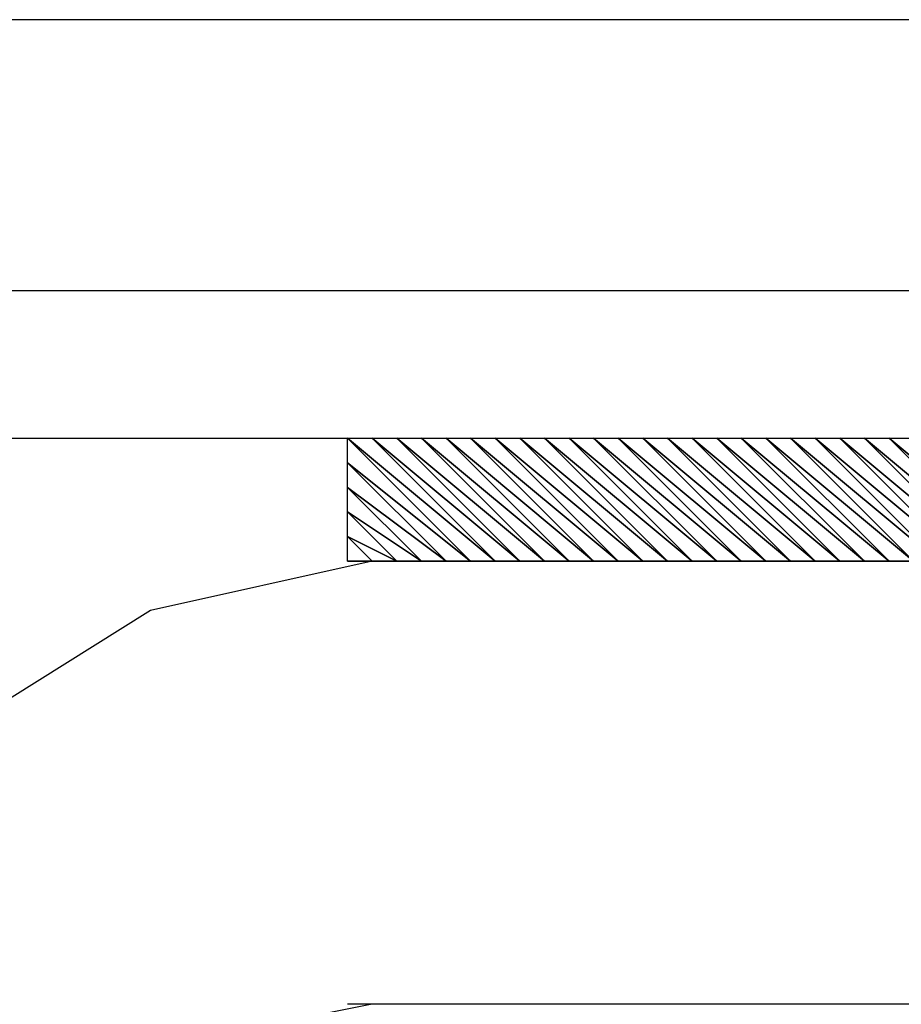
# Model space of a CAD drawing. Extents: x 0 to 210, y 74 to 223.
# Drawn here: x 52 to 54, y 149 to 151 of the extents above; entities that cross this region are included whole.
import ezdxf

# ---------------------------------------------------------------- set-up
doc = ezdxf.new("R2010")
doc.units = 0
doc.header["$MEASUREMENT"] = 0
doc.layers.add('EBENE_1', color=7, linetype='CONTINUOUS')

# ---------------------------------------------------------------- blocks, each defined once
blk = doc.blocks.new('BLOCK_837')
at = {"layer": 'EBENE_1', "color": 7}
blk.add_lwpolyline([(63.9519, 148.6741), (52.4673, 148.6741)], dxfattribs=at)
blk = doc.blocks.new('BLOCK_980')
at = {"layer": 'EBENE_1', "color": 7}
blk.add_lwpolyline([(52.4673, 149.7854), (51.9114, 149.6619), (51.4176, 149.3533), (50.9852, 148.9209)], dxfattribs=at)
blk = doc.blocks.new('BLOCK_981')
at = {"layer": 'EBENE_1', "color": 7}
blk.add_lwpolyline([(52.4673, 148.6741), (52.1584, 148.6122), (51.9114, 148.3652)], dxfattribs=at)
blk = doc.blocks.new('BLOCK_982')
at = {"layer": 'EBENE_1', "color": 7}
blk.add_lwpolyline([(63.9519, 149.7854), (52.4673, 149.7854)], dxfattribs=at)
blk = doc.blocks.new('BLOCK_2154')
at = {"layer": 'EBENE_1', "color": 7}
blk.add_lwpolyline([(52.4054, 149.7854), (52.4673, 149.7854), (52.4673, 149.7854), (52.4054, 149.7854), (52.4054, 149.7854), (52.4673, 149.7854), (52.4673, 149.7854), (52.4054, 149.7854), (52.4054, 149.7854), (52.4673, 149.7854), (52.4673, 149.7854), (52.4054, 149.8471), (52.4054, 149.8471), (52.4673, 149.7854), (52.4673, 149.7854), (52.4054, 149.8471), (52.4054, 149.8471), (52.4673, 149.7854), (52.4673, 149.7854), (52.4054, 149.8471), (52.4054, 149.8471), (52.4673, 149.7854), (52.4673, 149.7854), (52.4054, 149.8471), (52.4054, 149.8471), (52.529, 149.7854), (52.529, 149.7854), (52.4054, 149.8471), (52.4054, 149.8471), (52.529, 149.7854), (52.529, 149.7854), (52.4054, 149.8471), (52.4054, 149.8471), (52.529, 149.7854), (52.529, 149.7854), (52.4054, 149.8471)], dxfattribs=at)
blk = doc.blocks.new('BLOCK_2155')
at = {"layer": 'EBENE_1', "color": 7}
blk.add_lwpolyline([(52.529, 149.7854), (52.4054, 149.909), (52.4054, 149.909), (52.529, 149.7854), (52.529, 149.7854), (52.4054, 149.909), (52.4054, 149.909), (52.529, 149.7854), (52.529, 149.7854), (52.4054, 149.909), (52.4054, 149.909), (52.529, 149.7854), (52.529, 149.7854), (52.4054, 149.909), (52.4054, 149.909), (52.5906, 149.7854), (52.5906, 149.7854), (52.4054, 149.909), (52.4054, 149.909), (52.5906, 149.7854), (52.5906, 149.7854), (52.4054, 149.909), (52.4054, 149.909), (52.5906, 149.7854), (52.5906, 149.7854), (52.4054, 149.9706), (52.4054, 149.9706), (52.5906, 149.7854), (52.5906, 149.7854), (52.4054, 149.9706), (52.4054, 149.9706), (52.5906, 149.7854), (52.5906, 149.7854), (52.4054, 149.9706), (52.4054, 149.9706), (52.5906, 149.7854), (52.5906, 149.7854), (52.4054, 149.9706), (52.4054, 149.9706), (52.6525, 149.7854), (52.6525, 149.7854), (52.4054, 149.9706), (52.4054, 149.9706), (52.6525, 149.7854), (52.6525, 149.7854), (52.4054, 149.9706), (52.4054, 149.9706), (52.6525, 149.7854), (52.6525, 149.7854), (52.4054, 149.9706)], dxfattribs=at)
blk = doc.blocks.new('BLOCK_2156')
at = {"layer": 'EBENE_1', "color": 7}
blk.add_lwpolyline([(52.6525, 149.7854), (52.4054, 150.0323), (52.4054, 150.0323), (52.6525, 149.7854), (52.6525, 149.7854), (52.4054, 150.0323), (52.4054, 150.0323), (52.6525, 149.7854), (52.6525, 149.7854), (52.4054, 150.0323), (52.4054, 150.0323), (52.6525, 149.7854)], dxfattribs=at)
blk = doc.blocks.new('BLOCK_2157')
at = {"layer": 'EBENE_1', "color": 7}
blk.add_lwpolyline([(52.7141, 149.7854), (52.4054, 150.0323), (52.4054, 150.0323), (52.7141, 149.7854), (52.7141, 149.7854), (52.4054, 150.0323), (52.4054, 150.0323), (52.7141, 149.7854), (52.7141, 149.7854), (52.4054, 150.0323), (52.4054, 150.0323), (52.7141, 149.7854), (52.7141, 149.7854), (52.4054, 150.0941), (52.4054, 150.0941), (52.7141, 149.7854), (52.7141, 149.7854), (52.4054, 150.0941), (52.4054, 150.0941), (52.7141, 149.7854), (52.7141, 149.7854), (52.4054, 150.0941), (52.4054, 150.0941), (52.7141, 149.7854), (52.7141, 149.7854), (52.4054, 150.0941), (52.4054, 150.0941), (52.7758, 149.7854), (52.7758, 149.7854), (52.4054, 150.0941), (52.4054, 150.0941), (52.7758, 149.7854), (52.7758, 149.7854), (52.4054, 150.0941), (52.4054, 150.0941), (52.7758, 149.7854), (52.7758, 149.7854), (52.4054, 150.0941), (52.4054, 150.0941), (52.7758, 149.7854), (52.7758, 149.7854), (52.4054, 150.0941), (52.4054, 150.0941), (52.7758, 149.7854), (52.7758, 149.7854), (52.4673, 150.0941), (52.4673, 150.0941), (52.7758, 149.7854), (52.7758, 149.7854), (52.4673, 150.0941), (52.4673, 150.0941), (52.8376, 149.7854), (52.8376, 149.7854), (52.4673, 150.0941), (52.4673, 150.0941), (52.8376, 149.7854), (52.8376, 149.7854), (52.4673, 150.0941), (52.4673, 150.0941), (52.8376, 149.7854), (52.8376, 149.7854), (52.4673, 150.0941), (52.4673, 150.0941), (52.8376, 149.7854), (52.8376, 149.7854), (52.4673, 150.0941), (52.4673, 150.0941), (52.8376, 149.7854), (52.8376, 149.7854), (52.529, 150.0941), (52.529, 150.0941), (52.8376, 149.7854), (52.8376, 149.7854), (52.529, 150.0941), (52.529, 150.0941), (52.8993, 149.7854), (52.8993, 149.7854), (52.529, 150.0941), (52.529, 150.0941), (52.8993, 149.7854), (52.8993, 149.7854), (52.529, 150.0941), (52.529, 150.0941), (52.8993, 149.7854), (52.8993, 149.7854), (52.529, 150.0941), (52.529, 150.0941), (52.8993, 149.7854), (52.8993, 149.7854), (52.529, 150.0941), (52.529, 150.0941), (52.8993, 149.7854), (52.8993, 149.7854), (52.5906, 150.0941), (52.5906, 150.0941), (52.8993, 149.7854), (52.8993, 149.7854), (52.5906, 150.0941), (52.5906, 150.0941), (52.8993, 149.7854)], dxfattribs=at)
blk = doc.blocks.new('BLOCK_2158')
at = {"layer": 'EBENE_1', "color": 7}
blk.add_lwpolyline([(52.9611, 149.7854), (52.5906, 150.0941), (52.5906, 150.0941), (52.9611, 149.7854), (52.9611, 149.7854), (52.5906, 150.0941), (52.5906, 150.0941), (52.9611, 149.7854), (52.9611, 149.7854), (52.5906, 150.0941), (52.5906, 150.0941), (52.9611, 149.7854), (52.9611, 149.7854), (52.5906, 150.0941), (52.5906, 150.0941), (52.9611, 149.7854), (52.9611, 149.7854), (52.5906, 150.0941)], dxfattribs=at)
blk = doc.blocks.new('BLOCK_2159')
at = {"layer": 'EBENE_1', "color": 7}
blk.add_lwpolyline([(52.9611, 149.7854), (52.6525, 150.0941), (52.6525, 150.0941), (52.9611, 149.7854), (52.9611, 149.7854), (52.6525, 150.0941), (52.6525, 150.0941), (53.0228, 149.7854), (53.0228, 149.7854), (52.6525, 150.0941), (52.6525, 150.0941), (53.0228, 149.7854), (53.0228, 149.7854), (52.6525, 150.0941), (52.6525, 150.0941), (53.0228, 149.7854), (53.0228, 149.7854), (52.6525, 150.0941), (52.6525, 150.0941), (53.0228, 149.7854), (53.0228, 149.7854), (52.6525, 150.0941), (52.6525, 150.0941), (53.0228, 149.7854), (53.0228, 149.7854), (52.7141, 150.0941), (52.7141, 150.0941), (53.0228, 149.7854), (53.0228, 149.7854), (52.7141, 150.0941), (52.7141, 150.0941), (53.0847, 149.7854), (53.0847, 149.7854), (52.7141, 150.0941), (52.7141, 150.0941), (53.0847, 149.7854), (53.0847, 149.7854), (52.7141, 150.0941), (52.7141, 150.0941), (53.0847, 149.7854), (53.0847, 149.7854), (52.7141, 150.0941), (52.7141, 150.0941), (53.0847, 149.7854), (53.0847, 149.7854), (52.7141, 150.0941), (52.7141, 150.0941), (53.0847, 149.7854), (53.0847, 149.7854), (52.7758, 150.0941), (52.7758, 150.0941), (53.0847, 149.7854), (53.0847, 149.7854), (52.7758, 150.0941), (52.7758, 150.0941), (53.0847, 149.7854)], dxfattribs=at)
blk = doc.blocks.new('BLOCK_2160')
at = {"layer": 'EBENE_1', "color": 7}
blk.add_lwpolyline([(53.1463, 149.7854), (52.7758, 150.0941), (52.7758, 150.0941), (53.1463, 149.7854), (53.1463, 149.7854), (52.7758, 150.0941), (52.7758, 150.0941), (53.1463, 149.7854), (53.1463, 149.7854), (52.7758, 150.0941), (52.7758, 150.0941), (53.1463, 149.7854), (53.1463, 149.7854), (52.7758, 150.0941), (52.7758, 150.0941), (53.1463, 149.7854), (53.1463, 149.7854), (52.7758, 150.0941)], dxfattribs=at)
blk = doc.blocks.new('BLOCK_2161')
at = {"layer": 'EBENE_1', "color": 7}
blk.add_lwpolyline([(53.1463, 149.7854), (52.8376, 150.0941), (52.8376, 150.0941), (53.1463, 149.7854), (53.1463, 149.7854), (52.8376, 150.0941), (52.8376, 150.0941), (53.2082, 149.7854), (53.2082, 149.7854), (52.8376, 150.0941), (52.8376, 150.0941), (53.2082, 149.7854), (53.2082, 149.7854), (52.8376, 150.0941), (52.8376, 150.0941), (53.2082, 149.7854), (53.2082, 149.7854), (52.8376, 150.0941), (52.8376, 150.0941), (53.2082, 149.7854), (53.2082, 149.7854), (52.8376, 150.0941), (52.8376, 150.0941), (53.2082, 149.7854), (53.2082, 149.7854), (52.8993, 150.0941), (52.8993, 150.0941), (53.2082, 149.7854), (53.2082, 149.7854), (52.8993, 150.0941), (52.8993, 150.0941), (53.2698, 149.7854), (53.2698, 149.7854), (52.8993, 150.0941), (52.8993, 150.0941), (53.2698, 149.7854), (53.2698, 149.7854), (52.8993, 150.0941), (52.8993, 150.0941), (53.2698, 149.7854), (53.2698, 149.7854), (52.8993, 150.0941), (52.8993, 150.0941), (53.2698, 149.7854), (53.2698, 149.7854), (52.8993, 150.0941), (52.8993, 150.0941), (53.2698, 149.7854), (53.2698, 149.7854), (52.9611, 150.0941), (52.9611, 150.0941), (53.2698, 149.7854), (53.2698, 149.7854), (52.9611, 150.0941), (52.9611, 150.0941), (53.2698, 149.7854)], dxfattribs=at)
blk = doc.blocks.new('BLOCK_2162')
at = {"layer": 'EBENE_1', "color": 7}
blk.add_lwpolyline([(53.3317, 149.7854), (52.9611, 150.0941), (52.9611, 150.0941), (53.3317, 149.7854), (53.3317, 149.7854), (52.9611, 150.0941), (52.9611, 150.0941), (53.3317, 149.7854), (53.3317, 149.7854), (52.9611, 150.0941), (52.9611, 150.0941), (53.3317, 149.7854), (53.3317, 149.7854), (52.9611, 150.0941), (52.9611, 150.0941), (53.3317, 149.7854), (53.3317, 149.7854), (52.9611, 150.0941)], dxfattribs=at)
blk = doc.blocks.new('BLOCK_2163')
at = {"layer": 'EBENE_1', "color": 7}
blk.add_lwpolyline([(53.3317, 149.7854), (53.0228, 150.0941), (53.0228, 150.0941), (53.3317, 149.7854), (53.3317, 149.7854), (53.0228, 150.0941), (53.0228, 150.0941), (53.3933, 149.7854), (53.3933, 149.7854), (53.0228, 150.0941), (53.0228, 150.0941), (53.3933, 149.7854), (53.3933, 149.7854), (53.0228, 150.0941), (53.0228, 150.0941), (53.3933, 149.7854), (53.3933, 149.7854), (53.0228, 150.0941), (53.0228, 150.0941), (53.3933, 149.7854), (53.3933, 149.7854), (53.0228, 150.0941), (53.0228, 150.0941), (53.3933, 149.7854), (53.3933, 149.7854), (53.0847, 150.0941), (53.0847, 150.0941), (53.3933, 149.7854), (53.3933, 149.7854), (53.0847, 150.0941), (53.0847, 150.0941), (53.3933, 149.7854)], dxfattribs=at)
blk = doc.blocks.new('BLOCK_2164')
at = {"layer": 'EBENE_1', "color": 7}
blk.add_lwpolyline([(53.4552, 149.7854), (53.0847, 150.0941), (53.0847, 150.0941), (53.4552, 149.7854), (53.4552, 149.7854), (53.0847, 150.0941), (53.0847, 150.0941), (53.4552, 149.7854), (53.4552, 149.7854), (53.0847, 150.0941), (53.0847, 150.0941), (53.4552, 149.7854), (53.4552, 149.7854), (53.0847, 150.0941), (53.0847, 150.0941), (53.4552, 149.7854), (53.4552, 149.7854), (53.1463, 150.0941), (53.1463, 150.0941), (53.4552, 149.7854), (53.4552, 149.7854), (53.1463, 150.0941), (53.1463, 150.0941), (53.4552, 149.7854)], dxfattribs=at)
blk = doc.blocks.new('BLOCK_2165')
at = {"layer": 'EBENE_1', "color": 7}
blk.add_lwpolyline([(53.5168, 149.7854), (53.1463, 150.0941), (53.1463, 150.0941), (53.5168, 149.7854), (53.5168, 149.7854), (53.1463, 150.0941), (53.1463, 150.0941), (53.5168, 149.7854), (53.5168, 149.7854), (53.1463, 150.0941), (53.1463, 150.0941), (53.5168, 149.7854), (53.5168, 149.7854), (53.1463, 150.0941), (53.1463, 150.0941), (53.5168, 149.7854), (53.5168, 149.7854), (53.1463, 150.0941)], dxfattribs=at)
blk = doc.blocks.new('BLOCK_2166')
at = {"layer": 'EBENE_1', "color": 7}
blk.add_lwpolyline([(53.5168, 149.7854), (53.2082, 150.0941), (53.2082, 150.0941), (53.5168, 149.7854), (53.5168, 149.7854), (53.2082, 150.0941), (53.2082, 150.0941), (53.5787, 149.7854), (53.5787, 149.7854), (53.2082, 150.0941), (53.2082, 150.0941), (53.5787, 149.7854), (53.5787, 149.7854), (53.2082, 150.0941), (53.2082, 150.0941), (53.5787, 149.7854), (53.5787, 149.7854), (53.2082, 150.0941), (53.2082, 150.0941), (53.5787, 149.7854), (53.5787, 149.7854), (53.2082, 150.0941), (53.2082, 150.0941), (53.5787, 149.7854), (53.5787, 149.7854), (53.2698, 150.0941), (53.2698, 150.0941), (53.5787, 149.7854), (53.5787, 149.7854), (53.2698, 150.0941), (53.2698, 150.0941), (53.5787, 149.7854)], dxfattribs=at)
blk = doc.blocks.new('BLOCK_2167')
at = {"layer": 'EBENE_1', "color": 7}
blk.add_lwpolyline([(53.6403, 149.7854), (53.2698, 150.0941), (53.2698, 150.0941), (53.6403, 149.7854), (53.6403, 149.7854), (53.2698, 150.0941), (53.2698, 150.0941), (53.6403, 149.7854), (53.6403, 149.7854), (53.2698, 150.0941), (53.2698, 150.0941), (53.6403, 149.7854), (53.6403, 149.7854), (53.2698, 150.0941), (53.2698, 150.0941), (53.6403, 149.7854), (53.6403, 149.7854), (53.2698, 150.0941)], dxfattribs=at)
blk = doc.blocks.new('BLOCK_2168')
at = {"layer": 'EBENE_1', "color": 7}
blk.add_lwpolyline([(53.6403, 149.7854), (53.3317, 150.0941), (53.3317, 150.0941), (53.6403, 149.7854), (53.6403, 149.7854), (53.3317, 150.0941), (53.3317, 150.0941), (53.702, 149.7854), (53.702, 149.7854), (53.3317, 150.0941), (53.3317, 150.0941), (53.702, 149.7854), (53.702, 149.7854), (53.3317, 150.0941), (53.3317, 150.0941), (53.702, 149.7854), (53.702, 149.7854), (53.3317, 150.0941), (53.3317, 150.0941), (53.702, 149.7854), (53.702, 149.7854), (53.3317, 150.0941), (53.3317, 150.0941), (53.702, 149.7854), (53.702, 149.7854), (53.3933, 150.0941), (53.3933, 150.0941), (53.702, 149.7854), (53.702, 149.7854), (53.3933, 150.0941), (53.3933, 150.0941), (53.7639, 149.7854), (53.7639, 149.7854), (53.3933, 150.0941), (53.3933, 150.0941), (53.7639, 149.7854), (53.7639, 149.7854), (53.3933, 150.0941), (53.3933, 150.0941), (53.7639, 149.7854), (53.7639, 149.7854), (53.3933, 150.0941), (53.3933, 150.0941), (53.7639, 149.7854), (53.7639, 149.7854), (53.3933, 150.0941), (53.3933, 150.0941), (53.7639, 149.7854), (53.7639, 149.7854), (53.4552, 150.0941), (53.4552, 150.0941), (53.7639, 149.7854), (53.7639, 149.7854), (53.4552, 150.0941), (53.4552, 150.0941), (53.7639, 149.7854)], dxfattribs=at)
blk = doc.blocks.new('BLOCK_2169')
at = {"layer": 'EBENE_1', "color": 7}
blk.add_lwpolyline([(53.8255, 149.7854), (53.4552, 150.0941), (53.4552, 150.0941), (53.8255, 149.7854), (53.8255, 149.7854), (53.4552, 150.0941), (53.4552, 150.0941), (53.8255, 149.7854), (53.8255, 149.7854), (53.4552, 150.0941), (53.4552, 150.0941), (53.8255, 149.7854), (53.8255, 149.7854), (53.4552, 150.0941), (53.4552, 150.0941), (53.8255, 149.7854), (53.8255, 149.7854), (53.4552, 150.0941)], dxfattribs=at)
blk = doc.blocks.new('BLOCK_2170')
at = {"layer": 'EBENE_1', "color": 7}
blk.add_lwpolyline([(53.8255, 149.7854), (53.5168, 150.0941), (53.5168, 150.0941), (53.8255, 149.7854), (53.8255, 149.7854), (53.5168, 150.0941), (53.5168, 150.0941), (53.8874, 149.7854), (53.8874, 149.7854), (53.5168, 150.0941), (53.5168, 150.0941), (53.8874, 149.7854), (53.8874, 149.7854), (53.5168, 150.0941), (53.5168, 150.0941), (53.8874, 149.7854), (53.8874, 149.7854), (53.5168, 150.0941), (53.5168, 150.0941), (53.8874, 149.7854), (53.8874, 149.7854), (53.5168, 150.0941), (53.5168, 150.0941), (53.8874, 149.7854), (53.8874, 149.7854), (53.5787, 150.0941), (53.5787, 150.0941), (53.8874, 149.7854), (53.8874, 149.7854), (53.5787, 150.0941), (53.5787, 150.0941), (53.949, 149.7854), (53.949, 149.7854), (53.5787, 150.0941), (53.5787, 150.0941), (53.949, 149.7854), (53.949, 149.7854), (53.5787, 150.0941), (53.5787, 150.0941), (53.949, 149.7854), (53.949, 149.7854), (53.5787, 150.0941), (53.5787, 150.0941), (53.949, 149.7854), (53.949, 149.7854), (53.5787, 150.0941), (53.5787, 150.0941), (53.949, 149.7854), (53.949, 149.7854), (53.6403, 150.0941), (53.6403, 150.0941), (53.949, 149.7854), (53.949, 149.7854), (53.6403, 150.0941), (53.6403, 150.0941), (53.949, 149.7854)], dxfattribs=at)
blk = doc.blocks.new('BLOCK_2171')
at = {"layer": 'EBENE_1', "color": 7}
blk.add_lwpolyline([(54.0109, 149.7854), (53.6403, 150.0941), (53.6403, 150.0941), (54.0109, 149.7854), (54.0109, 149.7854), (53.6403, 150.0941), (53.6403, 150.0941), (54.0109, 149.7854), (54.0109, 149.7854), (53.6403, 150.0941), (53.6403, 150.0941), (54.0109, 149.7854), (54.0109, 149.7854), (53.6403, 150.0941), (53.6403, 150.0941), (54.0109, 149.7854), (54.0109, 149.7854), (53.6403, 150.0941)], dxfattribs=at)
blk = doc.blocks.new('BLOCK_2172')
at = {"layer": 'EBENE_1', "color": 7}
blk.add_lwpolyline([(54.0109, 149.7854), (53.702, 150.0941), (53.702, 150.0941), (54.0109, 149.7854), (54.0109, 149.7854), (53.702, 150.0941), (53.702, 150.0941), (54.0725, 149.7854), (54.0725, 149.7854), (53.702, 150.0941), (53.702, 150.0941), (54.0725, 149.7854), (54.0725, 149.7854), (53.702, 150.0941), (53.702, 150.0941), (54.0725, 149.7854), (54.0725, 149.7854), (53.702, 150.0941), (53.702, 150.0941), (54.0725, 149.7854), (54.0725, 149.7854), (53.702, 150.0941), (53.702, 150.0941), (54.0725, 149.7854), (54.0725, 149.7854), (53.7639, 150.0941), (53.7639, 150.0941), (54.0725, 149.7854), (54.0725, 149.7854), (53.7639, 150.0941), (53.7639, 150.0941), (54.1344, 149.7854), (54.1344, 149.7854), (53.7639, 150.0941), (53.7639, 150.0941), (54.1344, 149.7854), (54.1344, 149.7854), (53.7639, 150.0941), (53.7639, 150.0941), (54.1344, 149.7854), (54.1344, 149.7854), (53.7639, 150.0941), (53.7639, 150.0941), (54.1344, 149.7854), (54.1344, 149.7854), (53.7639, 150.0941), (53.7639, 150.0941), (54.1344, 149.7854), (54.1344, 149.7854), (53.8255, 150.0941), (53.8255, 150.0941), (54.1344, 149.7854), (54.1344, 149.7854), (53.8255, 150.0941), (53.8255, 150.0941), (54.1344, 149.7854)], dxfattribs=at)
blk = doc.blocks.new('BLOCK_3162')
at = {"layer": 'EBENE_1', "color": 7}
blk.add_lwpolyline([(52.4054, 149.7854), (52.4054, 150.0941)], dxfattribs=at)
blk = doc.blocks.new('BLOCK_3192')
at = {"layer": 'EBENE_1', "color": 7}
blk.add_lwpolyline([(52.4054, 149.7854), (63.9519, 149.7854)], dxfattribs=at)
blk = doc.blocks.new('BLOCK_3210')
at = {"layer": 'EBENE_1', "color": 7}
blk.add_lwpolyline([(45.6133, 150.0941), (54.8134, 150.0941)], dxfattribs=at)
blk = doc.blocks.new('BLOCK_3225')
at = {"layer": 'EBENE_1', "color": 7}
blk.add_lwpolyline([(63.9519, 148.6741), (52.4054, 148.6741)], dxfattribs=at)
blk = doc.blocks.new('BLOCK_3227')
at = {"layer": 'EBENE_1', "color": 7}
blk.add_lwpolyline([(45.3046, 150.4646), (54.8134, 150.4646)], dxfattribs=at)
blk = doc.blocks.new('BLOCK_3233')
at = {"layer": 'EBENE_1', "color": 7}
blk.add_lwpolyline([(54.8134, 151.1438), (45.3046, 151.1438)], dxfattribs=at)
blk = doc.blocks.new('BLOCK_2')
at = {"layer": 'EBENE_1'}
for name in ['BLOCK_3233', 'BLOCK_3227', 'BLOCK_3210', 'BLOCK_2157', 'BLOCK_3162', 'BLOCK_2158', 'BLOCK_2159', 'BLOCK_2160', 'BLOCK_2161', 'BLOCK_2162', 'BLOCK_2163', 'BLOCK_2164', 'BLOCK_2165', 'BLOCK_2166', 'BLOCK_2167', 'BLOCK_2168', 'BLOCK_2169', 'BLOCK_2170', 'BLOCK_2171', 'BLOCK_2172', 'BLOCK_2156', 'BLOCK_2155', 'BLOCK_2154', 'BLOCK_980', 'BLOCK_3192', 'BLOCK_982', 'BLOCK_981', 'BLOCK_3225', 'BLOCK_837']:
    blk.add_blockref(name, (0, 0), dxfattribs=at)

msp = doc.modelspace()

# ---------------------------------------------------------------- block references
at = {"layer": 'EBENE_1'}
msp.add_blockref('BLOCK_2', (0, 0), dxfattribs=at)

doc.saveas('drawing.dxf')
